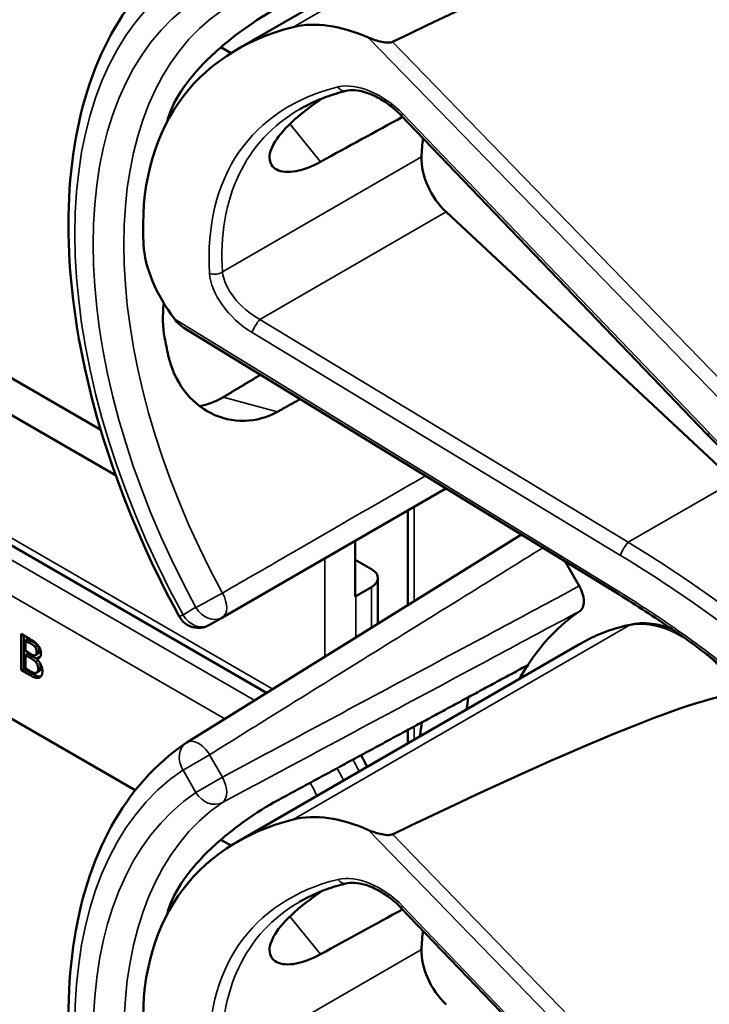
# Model space of a CAD drawing. Units: inches. Extents: x 1 to 168, y 1 to 130.
# Drawn here: x 150 to 151, y 96 to 98 of the extents above; entities that cross this region are included whole.
import ezdxf

# ---------------------------------------------------------------- set-up
doc = ezdxf.new("R2010")
doc.units = ezdxf.units.IN
doc.header["$LTSCALE"] = 7.692308
doc.header["$MEASUREMENT"] = 0
doc.layers.add('Visible (ANSI)', color=7, linetype='Continuous', lineweight=50)
doc.layers.add('Visible Narrow (ANSI)', color=7, linetype='Continuous', lineweight=35)

msp = doc.modelspace()

# ---------------------------------------------------------------- linework, layer by layer
at = {"layer": 'Visible (ANSI)'}
for p, q in [((150.7867, 97.7605), (151.2734, 98.0415)), ((150.764, 97.7637), (150.7783, 97.7554)), ((151.4547, 97.2141), (151.0192, 97.6676)), ((149.9342, 97.601), (150.5932, 97.2205)), ((150.6144, 97.156), (149.8978, 97.5698)), ((150.8289, 96.847), (149.6592, 97.5224)), ((151.4929, 97.1479), (151.0837, 97.53)), ((151.3243, 96.99), (150.7112, 97.3655)), ((149.8978, 97.1387), (150.6423, 96.7088)), ((150.7661, 96.9542), (151.0836, 97.1374)), ((151.0293, 96.9715), (151.0293, 97.1061)), ((151.1908, 97.0717), (150.7157, 96.7767)), ((150.9547, 96.9838), (150.9547, 97.063)), ((150.9547, 97.0361), (150.9779, 97.0227)), ((151.2528, 97.0338), (151.273, 96.9988)), ((150.987, 96.9452), (150.987, 97.01)), ((150.9779, 96.9972), (150.9558, 96.9844)), ((150.7478, 96.9436), (150.7661, 96.9542)), ((150.4802, 96.9308), (150.492, 96.924)), ((150.4802, 96.8793), (150.4802, 96.9308)), ((150.4838, 96.9287), (150.4838, 96.8814)), ((150.4862, 96.9215), (150.4897, 96.9236)), ((150.4918, 96.9183), (150.4862, 96.9215)), ((150.4862, 96.9215), (150.4862, 96.9065)), ((150.4954, 96.9203), (150.4897, 96.9236)), ((150.4999, 96.9123), (150.5034, 96.9143)), ((150.7867, 96.6353), (151.2734, 96.9163)), ((150.4862, 96.9065), (150.4929, 96.9026)), ((150.4862, 96.9008), (150.4897, 96.9028)), ((150.4929, 96.8969), (150.4862, 96.9008)), ((150.4862, 96.9008), (150.4862, 96.8818)), ((150.4964, 96.8989), (150.4897, 96.9028)), ((150.5006, 96.9007), (150.5041, 96.9027)), ((150.5021, 96.8956), (150.5056, 96.8976)), ((150.5021, 96.8956), (150.5021, 96.8953)), ((150.4802, 96.8793), (150.4838, 96.8814)), ((150.493, 96.872), (150.4802, 96.8793)), ((150.4838, 96.8814), (150.4965, 96.874)), ((150.4862, 96.8818), (150.491, 96.879)), ((150.5023, 96.8758), (150.5058, 96.8778)), ((151.0293, 96.7754), (151.0293, 96.7944)), ((150.764, 96.6385), (150.7783, 96.6303)), ((151.4547, 96.089), (151.0192, 96.5424))]:
    msp.add_line(p, q, dxfattribs=at)
for centre, radius, start, end in [((150.7322, 96.9706), 0.0313, 208.7314, 300), ((150.7322, 96.7502), 0.0312, 121.8383, 123.8009)]:
    msp.add_arc(centre, radius, start, end, dxfattribs=at)
for centre, major_axis, ratio, start_param, end_param in [((147.5832, 95.6812), (3.9375, 2.284), 0.04169, 0.076675, 0.49263), ((151.2586, 97.2385), (0.5381, -0.4677), 0.592483, 2.750516, 3.666044), ((150.9749, 97.6394), (-0.1486, 0.1292), 0.592483, 5.194609, 5.892109), ((151.196, 97.2023), (0.373, -0.646), 0.57735, 3.646421, 3.656993), ((148.2604, 95.5075), (11.3447, 6.371), 0.042163, 1.301306, 1.311868), ((151.4513, 97.3497), (-0.285, 0.4936), 0.57735, 0.669728, 0.729879), ((151.0983, 97.5762), (0.035, -0.0606), 0.57735, 3.871472, 5.198422), ((150.821, 97.416), (-0.1486, 0.1292), 0.592483, 0.524451, 1.221952), ((151.196, 97.2023), (0.373, -0.646), 0.57735, 4.17002, 4.20756), ((150.9558, 97.01), (0.0312, 0), 0.57735, 5.497787, 7.068583), ((150.9337, 96.9972), (-0.0313, 0), 0.57735, 2.308176, 2.356194), ((151.6528, 96.3409), (-0.3645, 0.6313), 0.57735, 0.041117, 0.288236), ((151.6528, 96.3409), (-0.3645, 0.6313), 0.57735, 0.288236, 0.336977), ((147.5832, 94.5561), (3.9375, 2.284), 0.04169, 0.076675, 0.49263), ((151.7191, 96.3792), (0.4325, -0.7491), 0.57735, 3.766284, 3.792762), ((151.6528, 96.3409), (-0.4325, 0.7491), 0.57735, 0.620495, 0.651169), ((150.9749, 96.5143), (-0.1486, 0.1292), 0.592483, 5.194609, 5.892109), ((151.2586, 96.1133), (0.5381, -0.4677), 0.592483, 2.750516, 3.666044), ((151.196, 96.0772), (0.373, -0.646), 0.57735, 3.646421, 3.656993), ((148.2604, 94.3824), (11.3447, 6.371), 0.042163, 1.301306, 1.311868), ((151.4513, 96.2246), (-0.285, 0.4936), 0.57735, 0.669728, 0.729879), ((151.0983, 96.451), (0.035, -0.0606), 0.57735, 3.871472, 5.198422)]:
    msp.add_ellipse(centre, major_axis=major_axis, ratio=ratio, start_param=start_param, end_param=end_param, dxfattribs=at)
for points, degree, knots in [([(150.7048, 96.9556), (150.6649, 97.0284), (150.6315, 97.1043), (150.5805, 97.2563), (150.5629, 97.3322), (150.5452, 97.4779), (150.5451, 97.5476), (150.5631, 97.6751), (150.5812, 97.733), (150.6352, 97.8315), (150.6713, 97.8722), (150.7148, 97.9013)], 3, [0.823736, 0.823736, 0.823736, 0.823736, 1.12256, 1.12256, 1.421384, 1.421384, 1.720208, 1.720208, 2.019032, 2.019032, 2.317856, 2.317856, 2.317856, 2.317856]), ([(150.8442, 97.8195), (150.8301, 97.8118), (150.8137, 97.8017), (150.7807, 97.778), (150.7641, 97.7644), (150.7357, 97.7375), (150.722, 97.7224), (150.7007, 97.6921), (150.6931, 97.6769), (150.6892, 97.6636), (150.6892, 97.6636), (150.6892, 97.6636)], 3, [1.1948209, 1.1948209, 1.1948209, 1.1948209, 1.3431277, 1.3431277, 1.4938108, 1.4938108, 1.6444442, 1.6444442, 1.7950775, 1.7950775, 1.7952734, 1.7952734, 1.7952734, 1.7952734]), ([(151.0075, 97.7713), (151.0069, 97.771), (151.0062, 97.7708), (151.0044, 97.7704), (151.0034, 97.7703), (150.9993, 97.7702), (150.9955, 97.7707), (150.9863, 97.7727), (150.9793, 97.7749), (150.9738, 97.7773)], 3, [0.16237387, 0.16237387, 0.16237387, 0.16237387, 0.16846071, 0.16846071, 0.1759696, 0.1759696, 0.20043322, 0.20043322, 0.24827021, 0.24827021, 0.24827021, 0.24827021]), ([(150.9055, 97.6011), (150.8933, 97.5945), (150.8812, 97.5898), (150.8591, 97.5856), (150.8496, 97.5867), (150.8371, 97.5931), (150.8331, 97.599), (150.8329, 97.6143), (150.8366, 97.6238), (150.8499, 97.643), (150.8602, 97.654), (150.8835, 97.6738), (150.8954, 97.6825), (150.9075, 97.6909)], 3, [0.0132252, 0.0132252, 0.0132252, 0.0132252, 0.1442651, 0.1442651, 0.2885302, 0.2885302, 0.4327704, 0.4327704, 0.5770105, 0.5770105, 0.7212507, 0.7212507, 0.8345045, 0.8345045, 0.8345045, 0.8345045]), ([(150.9416, 97.7017), (150.9368, 97.7005), (150.932, 97.6992), (150.9227, 97.6963), (150.9181, 97.6948), (150.9091, 97.6916), (150.9048, 97.6898), (150.8962, 97.6861), (150.892, 97.6842), (150.8838, 97.6801), (150.8798, 97.6779), (150.8759, 97.6757)], 3, [-0.4619092, -0.4619092, -0.4619092, -0.4619092, -0.4231214, -0.4231214, -0.3843336, -0.3843336, -0.3455458, -0.3455458, -0.3067579, -0.3067579, -0.2679701, -0.2679701, -0.2679701, -0.2679701]), ([(151.0192, 97.6676), (151.0144, 97.6726), (151.0091, 97.6773), (150.998, 97.6857), (150.9922, 97.6894), (150.9806, 97.6955), (150.9747, 97.6979), (150.9637, 97.7013), (150.9584, 97.7023), (150.9491, 97.7029), (150.945, 97.7025), (150.9416, 97.7017)], 3, [-1.788859, -1.788859, -1.788859, -1.788859, -1.523469, -1.523469, -1.258079, -1.258079, -0.992689, -0.992689, -0.727299, -0.727299, -0.461909, -0.461909, -0.461909, -0.461909]), ([(150.6828, 97.4002), (150.6807, 97.3832), (150.6812, 97.3664), (150.684, 97.3514), (150.6841, 97.3514), (150.6841, 97.3513)], 3, [1.6671987, 1.6671987, 1.6671987, 1.6671987, 1.7950775, 1.7950775, 1.7952734, 1.7952734, 1.7952734, 1.7952734]), ([(150.6892, 97.3263), (150.6892, 97.3263), (150.6892, 97.3263), (150.6931, 97.3085), (150.7007, 97.2911), (150.722, 97.2624), (150.7357, 97.2512), (150.7641, 97.2368), (150.7807, 97.2328), (150.8137, 97.2336), (150.8301, 97.2383), (150.8442, 97.2461)], 3, [1.7936569, 1.7936569, 1.7936569, 1.7936569, 1.7938527, 1.7938527, 1.9444861, 1.9444861, 2.0951195, 2.0951195, 2.2458025, 2.2458025, 2.3941094, 2.3941094, 2.3941094, 2.3941094]), ([(150.7671, 97.2668), (150.7669, 97.2667), (150.7667, 97.2666), (150.7564, 97.2605), (150.7451, 97.2563), (150.7335, 97.2543)], 3, [1.20024, 1.20024, 1.20024, 1.20024, 1.2023087, 1.2023087, 1.3138725, 1.3138725, 1.3138725, 1.3138725]), ([(151.6437, 97.0418), (151.6304, 97.0524), (151.6171, 97.0632), (151.591, 97.0853), (151.578, 97.0964), (151.5525, 97.1191), (151.5398, 97.1307), (151.5149, 97.154), (151.5026, 97.1658), (151.4784, 97.1898), (151.4664, 97.2019), (151.4547, 97.2141)], 3, [-1.5754672, -1.5754672, -1.5754672, -1.5754672, -1.5309205, -1.5309205, -1.4863738, -1.4863738, -1.4418271, -1.4418271, -1.3972804, -1.3972804, -1.3527337, -1.3527337, -1.3527337, -1.3527337]), ([(151.273, 96.9988), (151.275, 96.9953), (151.2766, 96.9915), (151.2789, 96.9841), (151.2794, 96.9805), (151.2795, 96.9738), (151.2789, 96.9708), (151.2769, 96.9661), (151.2754, 96.9643), (151.2736, 96.9631)], 3, [0, 0, 0, 0, 0.031028, 0.031028, 0.0620505, 0.0620505, 0.0930619, 0.0930619, 0.1218116, 0.1218116, 0.1218116, 0.1218116]), ([(151.5105, 96.858), (151.4986, 96.8677), (151.4865, 96.8772), (151.4622, 96.8959), (151.4499, 96.9051), (151.4252, 96.9231), (151.4128, 96.9319), (151.3878, 96.9492), (151.3751, 96.9576), (151.3498, 96.9741), (151.3371, 96.9821), (151.3243, 96.99)], 3, [-1.5803128, -1.5803128, -1.5803128, -1.5803128, -1.5366571, -1.5366571, -1.4930014, -1.4930014, -1.4493458, -1.4493458, -1.4056901, -1.4056901, -1.3620344, -1.3620344, -1.3620344, -1.3620344]), ([(151.3474, 96.9442), (151.3422, 96.9432), (151.3369, 96.9419), (151.3266, 96.9391), (151.3215, 96.9376), (151.3115, 96.9342), (151.3066, 96.9323), (151.2968, 96.9283), (151.292, 96.9261), (151.2826, 96.9214), (151.278, 96.919), (151.2734, 96.9163)], 3, [4.254625, 4.254625, 4.254625, 4.254625, 4.2925838, 4.2925838, 4.3305425, 4.3305425, 4.3685013, 4.3685013, 4.4064601, 4.4064601, 4.4444189, 4.4444189, 4.4444189, 4.4444189]), ([(151.4032, 96.9385), (151.3956, 96.9413), (151.388, 96.9434), (151.3692, 96.9465), (151.358, 96.9464), (151.3474, 96.9442)], 3, [3.8365209, 3.8365209, 3.8365209, 3.8365209, 4.0036442, 4.0036442, 4.254625, 4.254625, 4.254625, 4.254625]), ([(150.5041, 96.9027), (150.5048, 96.9031), (150.5057, 96.9052), (150.5057, 96.9076)], 2, [0.378378, 0.378378, 0.378378, 1, 2, 2, 2]), ([(150.5058, 96.8778), (150.5066, 96.8783), (150.5078, 96.8803), (150.5078, 96.883)], 2, [0.4, 0.4, 0.4, 1, 2, 2, 2]), ([(150.4965, 96.874), (150.5011, 96.8714), (150.5063, 96.8701), (150.5084, 96.8705)], 2, [-2, -2, -2, -1, -0.185801, -0.185801, -0.185801]), ([(150.7048, 95.8305), (150.6649, 95.9032), (150.6315, 95.9792), (150.5805, 96.1311), (150.5629, 96.2071), (150.5452, 96.3528), (150.5451, 96.4225), (150.5631, 96.55), (150.5812, 96.6079), (150.6352, 96.7064), (150.6713, 96.747), (150.7148, 96.7761)], 3, [0.823736, 0.823736, 0.823736, 0.823736, 1.12256, 1.12256, 1.421384, 1.421384, 1.720208, 1.720208, 2.019032, 2.019032, 2.317856, 2.317856, 2.317856, 2.317856]), ([(150.9715, 96.7421), (150.9715, 96.7421), (150.9715, 96.7422), (150.9689, 96.7478), (150.9661, 96.7532), (150.963, 96.7585)], 3, [2.1974811, 2.1974811, 2.1974811, 2.1974811, 2.1991149, 2.1991149, 2.3637169, 2.3637169, 2.3637169, 2.3637169]), ([(150.8442, 96.6943), (150.8301, 96.6867), (150.8137, 96.6765), (150.7807, 96.6529), (150.7641, 96.6393), (150.7357, 96.6124), (150.722, 96.5972), (150.7007, 96.5669), (150.6931, 96.5518), (150.6892, 96.5385), (150.6892, 96.5385), (150.6892, 96.5385)], 3, [1.1948209, 1.1948209, 1.1948209, 1.1948209, 1.3431277, 1.3431277, 1.4938108, 1.4938108, 1.6444442, 1.6444442, 1.7950775, 1.7950775, 1.7952734, 1.7952734, 1.7952734, 1.7952734]), ([(151.0075, 96.6462), (151.0069, 96.6459), (151.0062, 96.6456), (151.0044, 96.6453), (151.0034, 96.6452), (150.9993, 96.6451), (150.9955, 96.6456), (150.9863, 96.6475), (150.9793, 96.6498), (150.9738, 96.6522)], 3, [0.16237387, 0.16237387, 0.16237387, 0.16237387, 0.16846071, 0.16846071, 0.1759696, 0.1759696, 0.20043322, 0.20043322, 0.24827021, 0.24827021, 0.24827021, 0.24827021]), ([(150.9416, 96.5765), (150.9368, 96.5753), (150.932, 96.574), (150.9227, 96.5712), (150.9181, 96.5697), (150.9091, 96.5664), (150.9048, 96.5647), (150.8962, 96.561), (150.892, 96.5591), (150.8838, 96.555), (150.8798, 96.5528), (150.8759, 96.5506)], 3, [-0.4619092, -0.4619092, -0.4619092, -0.4619092, -0.4231214, -0.4231214, -0.3843336, -0.3843336, -0.3455458, -0.3455458, -0.3067579, -0.3067579, -0.2679701, -0.2679701, -0.2679701, -0.2679701]), ([(151.0192, 96.5424), (151.0144, 96.5474), (151.0091, 96.5521), (150.998, 96.5605), (150.9922, 96.5642), (150.9806, 96.5704), (150.9747, 96.5728), (150.9637, 96.5762), (150.9584, 96.5771), (150.9491, 96.5777), (150.945, 96.5774), (150.9416, 96.5765)], 3, [-1.788859, -1.788859, -1.788859, -1.788859, -1.523469, -1.523469, -1.258079, -1.258079, -0.992689, -0.992689, -0.727299, -0.727299, -0.461909, -0.461909, -0.461909, -0.461909]), ([(150.9055, 96.476), (150.8933, 96.4693), (150.8812, 96.4647), (150.8591, 96.4605), (150.8496, 96.4615), (150.8371, 96.468), (150.8331, 96.4738), (150.8329, 96.4892), (150.8366, 96.4986), (150.8499, 96.5178), (150.8602, 96.5288), (150.8835, 96.5486), (150.8954, 96.5574), (150.9075, 96.5657)], 3, [0.0132252, 0.0132252, 0.0132252, 0.0132252, 0.1442651, 0.1442651, 0.2885302, 0.2885302, 0.4327704, 0.4327704, 0.5770105, 0.5770105, 0.7212507, 0.7212507, 0.8345045, 0.8345045, 0.8345045, 0.8345045])]:
    msp.add_open_spline(points, degree=degree, knots=knots, dxfattribs=at)
for points, degree in [([(150.6983, 97.3774), (150.7017, 97.3728), (150.7064, 97.3685), (150.7112, 97.3655)], 3), ([(150.492, 96.924), (150.4968, 96.9212), (150.5016, 96.9178), (150.5037, 96.9151)], 2), ([(150.4999, 96.9123), (150.4985, 96.914), (150.495, 96.9164), (150.4918, 96.9183)], 2), ([(150.5034, 96.9143), (150.502, 96.9161), (150.4985, 96.9185), (150.4954, 96.9203)], 2), ([(150.5022, 96.9056), (150.5022, 96.9074), (150.5011, 96.9108), (150.4999, 96.9123)], 2), ([(150.5057, 96.9076), (150.5057, 96.9094), (150.5046, 96.9128), (150.5034, 96.9143)], 2), ([(150.5037, 96.9151), (150.5062, 96.9123), (150.5084, 96.9062), (150.5084, 96.903)], 2), ([(150.4929, 96.9026), (150.4956, 96.901), (150.4983, 96.9001), (150.4997, 96.9004)], 2), ([(150.5007, 96.8911), (150.4993, 96.8927), (150.4959, 96.8951), (150.4929, 96.8969)], 2), ([(150.5042, 96.8931), (150.5028, 96.8948), (150.4995, 96.8972), (150.4964, 96.8989)], 2), ([(150.4997, 96.9004), (150.5011, 96.9006), (150.5022, 96.9032), (150.5022, 96.9056)], 2), ([(150.5084, 96.903), (150.5084, 96.8993), (150.505, 96.8955), (150.5021, 96.8956)], 2), ([(150.5021, 96.8953), (150.5061, 96.8918), (150.5104, 96.8826), (150.5104, 96.8777)], 2), ([(150.5078, 96.883), (150.5078, 96.8859), (150.5064, 96.8905), (150.5042, 96.8931)], 2), ([(150.5056, 96.8976), (150.5063, 96.8976), (150.5069, 96.8977)], 2), ([(150.491, 96.879), (150.4949, 96.8767), (150.4993, 96.875), (150.5011, 96.8753)], 2), ([(150.5043, 96.881), (150.5043, 96.8839), (150.5028, 96.8885), (150.5007, 96.8911)], 2), ([(150.5011, 96.8753), (150.5027, 96.8757), (150.5043, 96.8783), (150.5043, 96.881)], 2), ([(150.5058, 96.8687), (150.5033, 96.8679), (150.4976, 96.8693), (150.493, 96.872)], 2), ([(150.5104, 96.8777), (150.5104, 96.8739), (150.5079, 96.8694), (150.5058, 96.8687)], 2)]:
    msp.add_open_spline(points, degree=degree, dxfattribs=at)
for points, weights in [([(150.8203, 97.2987), (150.7936, 97.2827), (150.7671, 97.2668)], [2.04073084685, 2.04274994552, 2.04476805146]), ([(150.8442, 97.2461), (150.8605, 97.2552), (150.8767, 97.2642)], [2.16146392191, 2.16285365484, 2.16424285649]), ([(151.1997, 96.8864), (151.0236, 96.7913), (150.8442, 96.6943)], [2.19231371403, 2.17692168242, 2.16146392191])]:
    msp.add_rational_spline(points, weights, degree=2, dxfattribs=at)
at = {"layer": 'Visible Narrow (ANSI)'}
for p, q in [((151.3445, 98.0683), (150.8667, 97.7924)), ((150.9738, 97.7773), (151.4946, 97.241)), ((151.5091, 97.2547), (151.0075, 97.7713)), ((151.4577, 97.2156), (151.0222, 97.6691)), ((150.862, 97.6549), (150.9055, 97.6011)), ((151.0488, 97.6079), (150.7662, 97.4447)), ((150.8378, 96.8525), (149.6688, 97.5274)), ((150.8193, 97.3773), (151.0837, 97.53)), ((150.8119, 96.8364), (149.6406, 97.5127)), ((149.5942, 97.4884), (150.7693, 96.81)), ((151.3243, 96.9939), (150.6983, 97.3774)), ((151.3424, 97.061), (150.8193, 97.3773)), ((150.8083, 97.3585), (151.3315, 97.0422)), ((150.8442, 97.2461), (150.7671, 97.2668)), ((151.3424, 97.061), (151.4929, 97.1479)), ((151.0385, 96.9772), (151.0385, 97.1114)), ((150.9116, 97.0381), (150.9116, 96.8983)), ((150.9779, 96.9972), (150.9779, 96.9395)), ((150.9558, 96.9258), (150.9558, 96.9844)), ((150.7284, 96.9685), (150.7101, 96.9579)), ((151.3445, 96.9431), (150.8667, 96.6673)), ((150.4918, 96.9183), (150.4954, 96.9203)), ((150.5022, 96.9056), (150.5057, 96.9076)), ((150.4929, 96.8969), (150.4964, 96.8989)), ((150.5007, 96.8911), (150.5042, 96.8931)), ((150.5043, 96.881), (150.5078, 96.883)), ((150.493, 96.872), (150.4965, 96.874)), ((150.5058, 96.8687), (150.5077, 96.8698)), ((151.0385, 96.7807), (151.0385, 96.7993)), ((150.7478, 96.7592), (150.7101, 96.7374)), ((150.7661, 96.7275), (150.7478, 96.7592)), ((150.7101, 96.7374), (150.7284, 96.7057)), ((150.7284, 96.7057), (150.7661, 96.7275)), ((150.9738, 96.6522), (151.4946, 96.1159)), ((151.5091, 96.1296), (151.0075, 96.6462)), ((151.4577, 96.0905), (151.0222, 96.5439)), ((150.862, 96.5297), (150.9055, 96.476)), ((151.0488, 96.4828), (150.7662, 96.3196))]:
    msp.add_line(p, q, dxfattribs=at)
for centre, major_axis, ratio, start_param, end_param in [((151.1331, 97.166), (-0.4077, 0.7061), 0.57735, 0.038338, 1.532458), ((151.1331, 97.166), (-0.3893, 0.6744), 0.57735, 0.040142, 1.530654), ((151.1546, 97.1784), (-0.3737, 0.6473), 0.57735, 0.040142, 1.530654), ((151.2618, 97.2359), (-0.4575, 0.3977), 0.592483, 5.887964, 6.811782), ((150.9784, 97.6388), (-0.0665, 0.0578), 0.592483, 4.561014, 5.887964), ((150.938, 97.7162), (0.0036, -0.0146), 0.725739, 5.180762, 6.283185), ((151.2696, 97.2448), (-0.4499, 0.3845), 0.591726, 6.076869, 6.806749), ((151.0301, 97.678), (-0.0108, -0.0104), 0.109082, 0, 0.665641), ((150.7556, 97.4515), (0.015, 0.0009), 0.673666, 4.121861, 5.455057), ((150.8225, 97.4126), (-0.0665, 0.0578), 0.592483, 0.528597, 1.855546), ((150.8303, 97.4215), (-0.0587, 0.0446), 0.584898, 0.489041, 1.81599), ((150.8161, 97.3674), (0.0078, 0.0128), 0.220136, 0.833213, 2.46092), ((151.4655, 97.2245), (-0.0108, -0.0104), 0.109082, 0, 0.665641), ((152.0267, 97.6076), (-0.8623, 0.7495), 0.592483, 1.419421, 1.642155), ((151.3393, 97.0511), (0.0078, 0.0128), 0.220136, 0.833213, 2.46092), ((151.1471, 96.3188), (-0.9087, 0.7963), 0.592834, 4.781551, 4.999614), ((151.1393, 96.3099), (-0.901, 0.7831), 0.592483, 4.779092, 4.997139), ((151.3321, 97.0028), (-0.0078, -0.0128), 0.213297, 5.603771, 6.283185), ((150.7505, 96.9812), (-0.0274, -0.015), 0.032767, 0.61586, 2.160476), ((150.7505, 96.9812), (0.0156, -0.0271), 0.555761, 0, 1.530668), ((150.7505, 96.9812), (0.0156, -0.0271), 0.816497, 4.712389, 6.283185), ((150.7322, 96.9706), (-0.0274, -0.015), 0.031295, 0, 0.615826), ((150.7322, 96.9706), (0.0156, -0.0271), 0.816497, 4.712389, 6.283185), ((151.6174, 96.3205), (-0.344, 0.5958), 0.57735, 6.093391, 6.283185), ((151.4199, 96.7712), (-0.095, 0.1645), 0.57735, 5.463443, 6.093391), ((151.3505, 96.9295), (-0.003, 0.0147), 0.801835, 0, 0.260727), ((151.4199, 96.7712), (0.095, -0.1645), 0.57735, 1.695622, 2.131065), ((150.7322, 96.7502), (-0.0174, 0.026), 0.815897, 0, 1.516644), ((150.7322, 96.7502), (-0.0165, 0.0265), 0.577152, 4.693868, 6.283185), ((150.8674, 96.7023), (-0.0625, 0.1083), 0.57735, 4.570372, 4.727877), ((150.8895, 96.7151), (0.0625, -0.1083), 0.57735, 1.428779, 1.580512), ((151.1331, 96.0409), (-0.4077, 0.7061), 0.57735, 0.038338, 1.532458), ((150.7505, 96.7184), (0.0147, -0.0276), 0.577152, 0.058651, 1.589319), ((150.8453, 96.6896), (0.0469, -0.0812), 0.57735, 1.380937, 1.604594), ((151.1331, 96.0409), (-0.3893, 0.6744), 0.57735, 0.040142, 1.530654), ((150.7505, 96.7184), (0.0175, -0.0259), 0.815839, 4.655695, 6.200312), ((151.1546, 96.0533), (-0.3737, 0.6473), 0.57735, 0.040142, 1.530654), ((150.9784, 96.5137), (-0.0665, 0.0578), 0.592483, 4.561014, 5.887964), ((151.2618, 96.1108), (-0.4575, 0.3977), 0.592483, 5.887964, 6.811782), ((150.938, 96.5911), (0.0036, -0.0146), 0.725739, 5.180762, 6.283185), ((151.2696, 96.1197), (-0.4499, 0.3845), 0.591726, 6.076869, 6.806749), ((151.0301, 96.5528), (-0.0108, -0.0104), 0.109082, 0, 0.665641)]:
    msp.add_ellipse(centre, major_axis=major_axis, ratio=ratio, start_param=start_param, end_param=end_param, dxfattribs=at)
for points, knots in [([(151.0545, 97.1552), (151.0392, 97.1464), (151.0239, 97.1376), (151.0086, 97.1288), (150.9608, 97.1012), (150.913, 97.0736), (150.8322, 97.0269), (150.7992, 97.0079), (150.7662, 96.9888)], [0.850416, 0.850416, 0.850416, 0.850416, 1.012134, 1.012134, 1.012134, 1.5182, 1.5182, 1.867541, 1.867541, 1.867541, 1.867541]), ([(150.7478, 96.7592), (150.7796, 96.7789), (150.8114, 96.7987), (150.8893, 96.8471), (150.9354, 96.8757), (150.9815, 96.9043), (151.0275, 96.9329), (151.0736, 96.9615), (151.1535, 97.0111), (151.1873, 97.0321), (151.2212, 97.0531)], [-1.867541, -1.867541, -1.867541, -1.867541, -1.5182, -1.5182, -1.012133, -1.012133, -1.012133, -0.506067, -0.506067, -0.134455, -0.134455, -0.134455, -0.134455]), ([(151.273, 96.9988), (151.2327, 96.9772), (151.1924, 96.9556), (151.1042, 96.9084), (151.0564, 96.8828), (151.0086, 96.8573), (150.9608, 96.8317), (150.913, 96.8061), (150.8321, 96.7628), (150.7991, 96.7451), (150.7661, 96.7275)], [0.079402, 0.079402, 0.079402, 0.079402, 0.506067, 0.506067, 1.012134, 1.012134, 1.012134, 1.5182, 1.5182, 1.867541, 1.867541, 1.867541, 1.867541]), ([(151.5121, 96.8608), (151.4802, 96.8867), (151.4475, 96.9114), (151.3846, 96.9556), (151.3546, 96.9753), (151.3243, 96.9939)], [-1.5803128, -1.5803128, -1.5803128, -1.5803128, -1.4645259, -1.4645259, -1.3620344, -1.3620344, -1.3620344, -1.3620344]), ([(150.7662, 96.6914), (150.7992, 96.7091), (150.8322, 96.7268), (150.913, 96.77), (150.9608, 96.7956), (151.0086, 96.8212), (151.0565, 96.8468), (151.1043, 96.8724), (151.1926, 96.9197), (151.2331, 96.9414), (151.2736, 96.9631)], [-1.867541, -1.867541, -1.867541, -1.867541, -1.5182, -1.5182, -1.012134, -1.012134, -1.012134, -0.506067, -0.506067, -0.077324, -0.077324, -0.077324, -0.077324])]:
    msp.add_open_spline(points, degree=3, knots=knots, dxfattribs=at)

doc.saveas('drawing.dxf')
